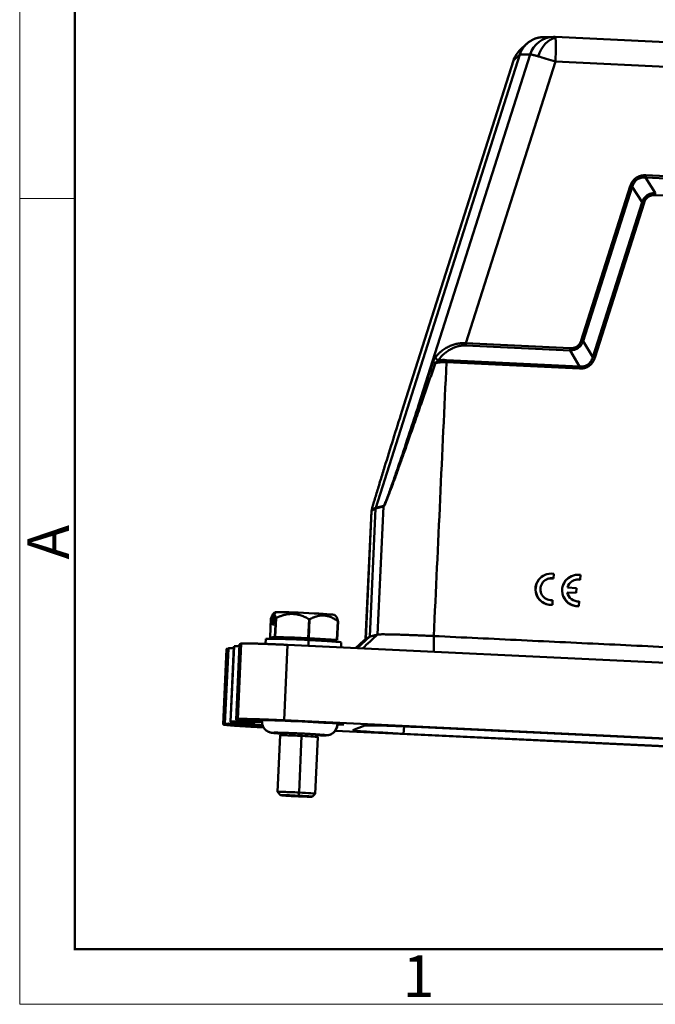
# Model space of a CAD drawing. Units: millimetres. Extents: x 3451 to 4193, y 481 to 1006.
# Drawn here: x 3451 to 3552, y 481 to 637 of the extents above; entities that cross this region are included whole.
import ezdxf

# ---------------------------------------------------------------- set-up
doc = ezdxf.new("R2010")
doc.units = ezdxf.units.MM
doc.header["$LTSCALE"] = 65.395
doc.layers.add('1', color=7, linetype='CONTINUOUS')
doc.layers.add('Dim', color=3, linetype='CONTINUOUS', lineweight=15)
doc.layers.add('图框', color=7, linetype='CONTINUOUS', lineweight=20)
doc.styles.add('Romans字体', font='romans.shx', dxfattribs={"width": 0.75})

# ---------------------------------------------------------------- blocks, each defined once
blk = doc.blocks.new('A4图框-NEW')
at = {"layer": '图框', "color": 1, "lineweight": 18}
for p, q in [((833.413, 690.535), (833.413, 480.535)), ((833.413, 480.535), (1130.412, 480.535))]:
    blk.add_line(p, q, dxfattribs=at)
at = {"layer": '图框', "lineweight": 50}
for p, q in [((836.913, 484.018), (836.913, 675.021)), ((836.855, 484.035), (1126.929, 484.035))]:
    blk.add_line(p, q, dxfattribs=at)
at = {"layer": '图框', "color": 6}
blk.add_line((836.913, 531.714), (833.413, 531.714), dxfattribs=at)
at = {"layer": '图框', "color": 6, "insert": (833.904, 508.79), "char_height": 2.652, "width": 2.55791, "attachment_point": 1, "rotation": 90, "style": 'Romans字体'}
blk.add_mtext('A', dxfattribs=at)
at = {"layer": '图框', "color": 6, "insert": (857.76, 483.652), "char_height": 2.652, "width": 2.55791, "attachment_point": 1, "style": 'Romans字体'}
blk.add_mtext('1', dxfattribs=at)

msp = doc.modelspace()

# ---------------------------------------------------------------- linework, layer by layer
at = {"layer": '1', "color": 7, "linetype": 'Continuous', "lineweight": 50}
for p, q in [((3531.24, 633.393), (3530.229, 632.453)), ((3535.514, 634.493), (3533.874, 634.459)), ((3535.784, 634.489), (3637.993, 629.625)), ((3531.793, 631.712), (3514.068, 575.997)), ((3530.154, 631.679), (3531.793, 631.712)), ((3530.154, 631.679), (3507.264, 559.731)), ((3511.419, 575.025), (3529.144, 630.739)), ((3529.141, 630.736), (3511.672, 575.826)), ((3535.806, 630.571), (3521.578, 585.846)), ((3529.144, 630.739), (3529.141, 630.736)), ((3529.144, 630.739), (3530.154, 631.679)), ((3535.806, 630.571), (3638.015, 625.707)), ((3550.156, 612.16), (3622.007, 608.74)), ((3550.156, 612.16), (3551.693, 609.727)), ((3550.18, 612.516), (3622.031, 609.096)), ((3539.913, 586.286), (3547.711, 610.797)), ((3540.241, 586.175), (3548.039, 610.687)), ((3549.576, 608.254), (3548.039, 610.687)), ((3541.75, 583.655), (3549.576, 608.254)), ((3619.988, 606.12), (3551.669, 609.371)), ((3549.905, 608.143), (3542.079, 583.545)), ((3521.554, 585.497), (3538.15, 584.707)), ((3521.578, 585.846), (3538.173, 585.056)), ((3540.241, 586.175), (3541.75, 583.655)), ((3538.15, 584.707), (3539.668, 582.173)), ((3539.644, 581.824), (3518.503, 582.83)), ((3518.526, 583.179), (3539.668, 582.173)), ((3507.241, 559.602), (3508.507, 559.896)), ((3508.53, 560.024), (3507.264, 559.731)), ((3508.507, 559.896), (3507.564, 539.59)), ((3506.596, 559.226), (3505.651, 538.886)), ((3505.657, 538.89), (3506.6, 559.196)), ((3507.241, 559.602), (3506.296, 539.255)), ((3506.595, 559.206), (3506.6, 559.196)), ((3506.6, 559.196), (3507.241, 559.602)), ((3507.264, 559.731), (3506.623, 559.324)), ((3534.302, 549.118), (3534.276, 549.108)), ((3535.555, 549.24), (3535.131, 549.271)), ((3535.52, 548.49), (3535.555, 549.24)), ((3538.533, 548.921), (3538.507, 548.912)), ((3539.785, 549.044), (3539.362, 549.074)), ((3539.751, 548.293), (3539.785, 549.044)), ((3535.52, 548.49), (3535.493, 548.48)), ((3539.751, 548.293), (3539.724, 548.283)), ((3537.69, 546.288), (3539.138, 546.219)), ((3537.692, 546.277), (3539.112, 546.21)), ((3539.173, 546.972), (3537.722, 547.041)), ((3539.138, 546.219), (3539.112, 546.21)), ((3539.138, 546.219), (3539.173, 546.972)), ((3535.36, 545.055), (3535.021, 545.053)), ((3535.325, 544.296), (3535.299, 544.286)), ((3535.325, 544.296), (3535.36, 545.055)), ((3539.556, 544.099), (3539.591, 544.859)), ((3490.833, 541.15), (3490.911, 542.834)), ((3491.126, 542.859), (3491.048, 541.175)), ((3491.24, 543.132), (3491.418, 543.123)), ((3539.556, 544.099), (3539.529, 544.089)), ((3490.605, 542.117), (3490.466, 539.121)), ((3491.048, 541.175), (3490.833, 541.15)), ((3491.229, 539.209), (3491.368, 542.205)), ((3491.418, 542.204), (3491.279, 539.208)), ((3496.529, 539.011), (3496.668, 542.007)), ((3496.569, 539.009), (3496.708, 542.005)), ((3496.749, 542.003), (3496.61, 539.007)), ((3501.096, 538.723), (3501.236, 541.719)), ((3501.267, 541.716), (3501.127, 538.72)), ((3485.619, 538.041), (3485.062, 526.057)), ((3485.072, 526.064), (3485.629, 538.048)), ((3485.893, 538.145), (3485.325, 526.157)), ((3485.629, 538.048), (3485.619, 538.041)), ((3485.893, 538.145), (3485.629, 538.048)), ((3489.789, 538.899), (3489.752, 538.094)), ((3490.466, 539.121), (3491.229, 539.209)), ((3490.954, 539.089), (3490.497, 539.118)), ((3490.903, 539.146), (3491.108, 538.92)), ((3491.279, 539.208), (3496.529, 539.011)), ((3492.678, 525.961), (3493.246, 537.949)), ((3572.318, 534.186), (3493.246, 537.949)), ((3496.455, 538.996), (3496.406, 538.723)), ((3496.589, 538.714), (3496.546, 537.792)), ((3496.61, 539.007), (3501.096, 538.723)), ((3500.465, 538.486), (3500.69, 538.691)), ((3501.127, 538.72), (3500.663, 538.667)), ((3501.739, 537.545), (3501.776, 538.343)), ((3505.661, 538.894), (3504.058, 537.434)), ((3506.296, 539.255), (3504.286, 537.424)), ((3505.657, 538.89), (3505.654, 538.888)), ((3483.558, 537.284), (3483.013, 525.304)), ((3483.022, 525.312), (3483.568, 537.292)), ((3483.276, 525.405), (3483.832, 537.389)), ((3483.568, 537.292), (3483.558, 537.285)), ((3483.832, 537.389), (3483.568, 537.292)), ((3484.719, 537.71), (3484.163, 525.726)), ((3484.174, 525.735), (3484.731, 537.719)), ((3483.276, 525.405), (3483.022, 525.312)), ((3485.325, 526.157), (3485.072, 526.064)), ((3486.611, 525.373), (3486.616, 525.486)), ((3671.235, 517.464), (3492.678, 525.961)), ((3492.5, 523.962), (3492.082, 523.582)), ((3495.446, 523.881), (3495.481, 523.487)), ((3500.82, 524.311), (3512.248, 523.767)), ((3502.162, 525.306), (3502.163, 525.322)), ((3505.538, 525.118), (3503.609, 524.41)), ((3511.756, 524.999), (3511.686, 523.838)), ((3511.686, 523.838), (3646.352, 517.43)), ((3649.184, 518.469), (3514.518, 524.878)), ((3492.081, 523.58), (3491.663, 514.592)), ((3495.481, 523.487), (3495.063, 514.499)), ((3497.657, 514.314), (3498.074, 523.302)), ((3498.074, 523.303), (3497.693, 523.721)), ((3497.693, 523.72), (3497.693, 523.72)), ((3512.249, 523.768), (3659.703, 516.751)), ((3491.664, 514.591), (3492.14, 514.068)), ((3495.063, 514.499), (3494.973, 513.992)), ((3497.134, 513.836), (3497.656, 514.312))]:
    msp.add_line(p, q, dxfattribs=at)
for centre, start, end in [((3535.595, 630.493), 87.27548, 91.16456), ((3532.953, 629.524), 132.9164, 162.35205)]:
    msp.add_arc(centre, 4, start, end, dxfattribs=at)
for centre, major_axis, ratio, start_param, end_param in [((3535.595, 630.493), (0.081, -3.999), 0.9978595, 3.1416111, 4.382564), ((3535.595, 630.493), (-1.094, -3.848), 0.6680932, 3.4603016, 4.6659531), ((3535.595, 630.493), (0.19, 3.995), 0.0518757, 6.0475465, 6.2876211), ((3535.595, 630.493), (0.19, 3.995), 0.0518757, 4.7342782, 6.0475465), ((3532.953, 629.524), (-2.724, 2.929), 0.998486, 6.2831838, 6.7966482), ((3535.595, 630.493), (-3.812, 1.213), 0.0345395, 4.6678972, 5.4445655), ((3535.141, 546.771), (-2.422, 0.608), 0.9970714, 5.3122587, 8.1623066), ((3535.167, 546.781), (-2.422, 0.608), 0.9970714, 4.9720475, 8.1623066), ((3539.372, 546.575), (-2.422, 0.608), 0.9970714, 5.3122587, 8.1623066), ((3539.398, 546.584), (-2.422, 0.608), 0.9970714, 4.9720475, 8.1623066), ((3535.176, 546.785), (-1.692, 0.424), 0.9970714, 4.7589905, 8.0101017), ((3535.15, 546.775), (-1.692, 0.424), 0.9970714, 4.7589905, 5.3128478), ((3539.407, 546.588), (-1.692, 0.424), 0.9970714, 4.7589905, 6.2663274), ((3539.38, 546.579), (-1.692, 0.424), 0.9970714, 4.7589905, 5.3110997), ((3539.407, 546.588), (-1.692, 0.424), 0.9970714, 0.4198291, 1.9218072), ((3495.982, 542.915), (-4.745, 0.22), 0.0218578, 3.1769064, 5.9800438), ((3495.936, 541.917), (5.744, -0.267), 0.0218578, 2.4769564, 2.4912036), ((3495.936, 541.917), (5.744, -0.267), 0.0218578, 1.4368825, 1.4440061), ((3495.936, 541.917), (5.744, -0.267), 0.0218578, 1.4297588, 1.4368825), ((3495.936, 541.917), (5.744, -0.267), 0.0218578, 0.3825613, 0.3968085), ((3495.783, 538.621), (5.994, -0.278), 0.0218578, 1.4368825, 3.1415892), ((3495.797, 538.921), (-5.744, 0.267), 0.0218578, 0.3825613, 0.3968085), ((3495.797, 538.921), (-4.895, 0.227), 0.0218578, 4.5784751, 6.3050257), ((3495.797, 538.921), (-5.744, 0.267), 0.0218578, 5.618549, 5.6327963), ((3495.797, 538.921), (-4.895, 0.227), 0.0218578, 3.1196962, 4.5784751), ((3495.797, 538.921), (-5.744, 0.267), 0.0218578, 4.5784751, 4.5855987), ((3495.797, 538.921), (-5.744, 0.267), 0.0218578, 4.5713515, 4.5784751), ((3495.783, 538.621), (5.994, -0.278), 0.0218578, 6.2831818, 7.7200678), ((3495.797, 538.921), (-5.744, 0.267), 0.0218578, 3.5241539, 3.5384012), ((3490.258, 525.073), (6.992, -0.325), 0.0218578, 2.1205306, 3.0896812), ((3492.154, 525.355), (7.991, -0.371), 0.0218578, 3.0896812, 4.010156), ((3492.154, 525.355), (7.991, -0.371), 0.0218578, 2.1692114, 3.0896812), ((3492.055, 525.732), (6.992, -0.325), 0.0218578, 3.0896812, 4.0588318), ((3485.048, 525.501), (-2.997, 0.139), 0.0218578, 2.1205306, 4.0101646), ((3485.973, 525.841), (-2.997, 0.139), 0.0218578, 2.1691844, 4.0588318), ((3495.18, 525.638), (-6.992, 0.325), 0.0218578, 6.2312739, 6.8123212), ((3495.18, 525.638), (-6.992, 0.325), 0.0218578, 3.0896812, 6.2312739), ((3499.413, 525.347), (-0.666, -1.618), 0.9979061, 0.052263, 2.0136807), ((3493.119, 524.882), (-6.992, 0.325), 0.0218578, 6.2312739, 7.2874871), ((3493.119, 524.882), (-6.992, 0.325), 0.0218578, 5.296061, 6.2312739), ((3490.937, 525.729), (0.666, 1.618), 0.9979061, 3.1147398, 3.1377679), ((3490.937, 525.729), (0.666, 1.618), 0.9979061, 3.1377679, 3.6459626), ((3495.18, 525.638), (-6.992, 0.325), 0.0218578, 2.6160861, 3.0896812), ((3512.138, 524.004), (-8.541, 0.397), 0.0218578, 6.2312739, 7.8020702), ((3514.067, 524.712), (-8.541, 0.397), 0.0218578, 4.6604775, 6.2312739), ((3495.078, 523.441), (2.997, -0.139), 0.0218578, 1.4368825, 3.1415892), ((3495.078, 523.441), (2.997, -0.139), 0.0218578, 6.2831818, 7.7200678), ((3494.66, 514.453), (-2.997, 0.139), 0.0218578, 4.5784751, 6.3050257), ((3494.66, 514.453), (-2.997, 0.139), 0.0218578, 3.1196962, 4.5784751), ((3494.637, 513.953), (2.497, -0.116), 0.0218578, 1.4368825, 4.5784751), ((3494.637, 513.953), (2.497, -0.116), 0.0218578, 4.5784751, 7.7200678)]:
    msp.add_ellipse(centre, major_axis=major_axis, ratio=ratio, start_param=start_param, end_param=end_param, dxfattribs=at)
for points, weights in [([(3530.154, 631.679), (3530.688, 633.359), (3532.1, 634.424), (3533.876, 634.459)], [1, 0.869812256829, 0.862694648808, 0.978647175937]), ([(3516.755, 583.626), (3516.769, 583.431), (3516.952, 583.232), (3517.202, 583.139)], [1.15923384019, 0.946923561039, 0.946922053281, 1.15922931692]), ([(3516.376, 582.85), (3516.425, 582.829), (3516.572, 582.777), (3516.761, 582.713)], [1.0417544372, 0.959559556032, 0.998717019852, 1.15922682866]), ([(3514.345, 575.864), (3514.176, 575.927), (3514.074, 575.976), (3514.068, 575.997)], [1.08089091952, 0.973042258181, 0.973036360482, 1.08087322642]), ([(3493.246, 537.949), (3489.155, 538.144), (3486.11, 538.225), (3485.893, 538.145)], [1, 0.804737854124, 0.804737854124, 1]), ([(3492.678, 525.961), (3488.588, 526.155), (3485.542, 526.237), (3485.325, 526.157)], [1, 0.804737854124, 0.804737854124, 1])]:
    msp.add_rational_spline(points, weights, degree=3, dxfattribs=at)
for points, degree, knots in [([(3531.793, 631.712), (3531.797, 631.712), (3531.804, 631.713), (3531.822, 631.713), (3531.846, 631.711), (3531.881, 631.706), (3531.955, 631.694), (3532.093, 631.664), (3532.314, 631.61), (3532.538, 631.551), (3532.745, 631.496), (3532.889, 631.455), (3533.004, 631.423), (3533.05, 631.41), (3533.078, 631.402)], 3, [0, 0, 0, 0, 0.0454544, 0.0909633, 0.1377752, 0.1997892, 0.2653405, 0.4374473, 0.609243, 0.7498466, 0.8393107, 0.9374027, 0.9620514, 1, 1, 1, 1]), ([(3547.711, 610.797), (3547.849, 611.231), (3548.09, 611.567), (3548.32, 611.889), (3548.942, 612.322), (3549.325, 612.428), (3549.723, 612.537), (3550.18, 612.516)], 2, [0, 0, 0, 0.25, 0.25, 0.5, 0.75, 0.75, 1, 1, 1]), ([(3548.041, 610.686), (3548.064, 610.768), (3548.127, 610.999), (3548.342, 611.424), (3548.777, 611.889), (3549.363, 612.134), (3549.835, 612.187), (3550.072, 612.165), (3550.156, 612.158)], 3, [0, 0, 0, 0, 0.0899875, 0.2527009, 0.5000011, 0.7473058, 0.9101394, 1, 1, 1, 1]), ([(3547.711, 610.797), (3547.742, 610.787), (3547.773, 610.777), (3547.834, 610.757), (3547.863, 610.747), (3547.92, 610.729), (3547.947, 610.719), (3547.997, 610.702), (3548.02, 610.694), (3548.041, 610.686)], 3, [0, 0, 0, 0, 0.25, 0.25, 0.5, 0.5, 0.75, 0.75, 1, 1, 1, 1]), ([(3551.693, 609.725), (3551.555, 609.72), (3551.263, 609.709), (3550.817, 609.582), (3550.313, 609.314), (3549.85, 608.867), (3549.663, 608.447), (3549.578, 608.253)], 3, [0, 0, 0, 0, 0.1507745, 0.3172937, 0.5002172, 0.7700492, 1, 1, 1, 1]), ([(3551.669, 609.371), (3551.347, 609.386), (3551.062, 609.309), (3550.79, 609.236), (3550.341, 608.924), (3550.175, 608.693), (3550.004, 608.453), (3549.905, 608.143)], 2, [0, 0, 0, 0.25, 0.25, 0.5, 0.75, 0.75, 1, 1, 1]), ([(3551.669, 609.371), (3551.671, 609.403), (3551.673, 609.436), (3551.677, 609.5), (3551.679, 609.532), (3551.683, 609.592), (3551.685, 609.621), (3551.689, 609.676), (3551.691, 609.702), (3551.693, 609.725)], 3, [0, 0, 0, 0, 0.25, 0.25, 0.5, 0.5, 0.75, 0.75, 1, 1, 1, 1]), ([(3516.755, 583.626), (3516.785, 583.666), (3516.845, 583.744), (3516.939, 583.857), (3517.033, 583.964), (3517.127, 584.066), (3517.221, 584.162), (3517.315, 584.254), (3517.407, 584.34), (3517.497, 584.421), (3517.586, 584.497), (3517.673, 584.568), (3517.757, 584.635), (3518.005, 584.825), (3518.428, 585.102), (3519.067, 585.419), (3519.709, 585.65), (3520.235, 585.772), (3520.618, 585.827), (3520.864, 585.85), (3521.106, 585.861), (3521.344, 585.861), (3521.5, 585.851), (3521.578, 585.846)], 3, [0, 0, 0, 0, 0.0318515, 0.0626074, 0.0922677, 0.1208328, 0.1483027, 0.1746778, 0.1999584, 0.2241447, 0.2472372, 0.2692362, 0.2901423, 0.309956, 0.4504752, 0.5749942, 0.6943392, 0.8034503, 0.8446446, 0.8848201, 0.9240506, 0.9624156, 1, 1, 1, 1]), ([(3521.554, 585.497), (3521.382, 585.505), (3521.119, 585.499), (3520.805, 585.459), (3520.646, 585.432), (3520.578, 585.418), (3520.532, 585.409), (3520.511, 585.404), (3520.291, 585.355), (3520, 585.27), (3519.664, 585.137), (3519.497, 585.062), (3519.426, 585.028), (3519.378, 585.005), (3519.356, 584.994), (3519.129, 584.88), (3518.837, 584.711), (3518.513, 584.482), (3518.355, 584.359), (3518.277, 584.296), (3518.244, 584.269), (3518.222, 584.25), (3518.212, 584.242), (3517.815, 583.906), (3517.482, 583.542), (3517.202, 583.139)], 3, [0, 0, 0, 0, 0.125, 0.1875, 0.21875, 0.234375, 0.234375, 0.25, 0.25, 0.375, 0.4375, 0.46875, 0.484375, 0.484375, 0.5, 0.5, 0.625, 0.6875, 0.71875, 0.734375, 0.7421875, 0.7421875, 0.75, 0.75, 1, 1, 1, 1]), ([(3538.15, 584.708), (3538.169, 584.708), (3538.623, 584.707), (3539.333, 584.936), (3539.973, 585.573), (3540.155, 585.985), (3540.239, 586.176)], 3, [0, 0, 0, 0, 0.0214717, 0.5021203, 0.7699991, 1, 1, 1, 1]), ([(3538.173, 585.056), (3538.489, 585.042), (3538.768, 585.118), (3539.035, 585.191), (3539.479, 585.502), (3539.643, 585.734), (3539.813, 585.974), (3539.913, 586.286)], 2, [0, 0, 0, 0.25, 0.25, 0.5, 0.75, 0.75, 1, 1, 1]), ([(3539.913, 586.286), (3539.944, 586.276), (3539.975, 586.266), (3540.035, 586.246), (3540.065, 586.236), (3540.121, 586.217), (3540.148, 586.208), (3540.197, 586.191), (3540.22, 586.183), (3540.241, 586.175)], 3, [0, 0, 0, 0, 0.25, 0.25, 0.5, 0.5, 0.75, 0.75, 1, 1, 1, 1]), ([(3516.376, 582.85), (3516.384, 582.871), (3516.398, 582.914), (3516.421, 582.977), (3516.445, 583.04), (3516.47, 583.102), (3516.496, 583.164), (3516.537, 583.255), (3516.595, 583.373), (3516.671, 583.509), (3516.727, 583.586), (3516.755, 583.626)], 3, [0, 0, 0, 0, 0.0703756, 0.1409856, 0.2120893, 0.2839408, 0.3567861, 0.4308615, 0.6167932, 0.8054535, 1, 1, 1, 1]), ([(3542.079, 583.545), (3541.94, 583.109), (3541.701, 582.772), (3541.472, 582.448), (3541.163, 582.231), (3540.858, 582.016), (3540.484, 581.911), (3540.093, 581.803), (3539.644, 581.824)], 2, [0, 0, 0, 0.25, 0.25, 0.5, 0.5, 0.75, 0.75, 1, 1, 1]), ([(3539.668, 582.173), (3539.833, 582.166), (3540.151, 582.152), (3540.607, 582.261), (3541.071, 582.504), (3541.511, 582.967), (3541.668, 583.417), (3541.75, 583.655)], 3, [0, 0, 0, 0, 0.1771316, 0.3401626, 0.4953246, 0.7329932, 1, 1, 1, 1]), ([(3514.068, 575.997), (3514.195, 576.381), (3514.448, 577.147), (3514.833, 578.294), (3515.22, 579.437), (3515.607, 580.577), (3515.993, 581.714), (3516.249, 582.471), (3516.376, 582.85)], 3, [0, 0, 0, 0, 0.1681573, 0.3356772, 0.5025903, 0.6689276, 0.8347203, 1, 1, 1, 1]), ([(3514.345, 575.864), (3514.417, 576.072), (3514.56, 576.487), (3514.778, 577.11), (3514.996, 577.733), (3515.216, 578.355), (3515.436, 578.977), (3515.657, 579.6), (3515.878, 580.222), (3516.099, 580.845), (3516.32, 581.467), (3516.541, 582.09), (3516.687, 582.506), (3516.761, 582.713)], 3, [0, 0, 0, 0, 0.0910115, 0.1820046, 0.2729784, 0.3639323, 0.4548659, 0.5457784, 0.6366695, 0.7275382, 0.8183837, 0.9092048, 1, 1, 1, 1]), ([(3516.761, 582.713), (3516.769, 582.723), (3516.797, 582.758), (3516.85, 582.82), (3516.922, 582.898), (3517.005, 582.979), (3517.097, 583.061), (3517.165, 583.113), (3517.201, 583.138), (3517.202, 583.139)], 3, [0, 0, 0, 0, 0.0615489, 0.2136092, 0.3815497, 0.5659608, 0.7688458, 0.9934145, 1, 1, 1, 1]), ([(3518.503, 582.83), (3518.445, 582.832), (3518.33, 582.837), (3518.156, 582.839), (3517.982, 582.837), (3517.808, 582.831), (3517.633, 582.822), (3517.458, 582.808), (3517.284, 582.791), (3517.109, 582.769), (3516.934, 582.744), (3516.819, 582.723), (3516.761, 582.713)], 3, [0, 0, 0, 0, 0.0988812, 0.1978798, 0.2970455, 0.396428, 0.4960764, 0.5960396, 0.696366, 0.7971035, 0.8982993, 1, 1, 1, 1]), ([(3518.503, 582.83), (3518.504, 582.861), (3518.506, 582.893), (3518.51, 582.956), (3518.511, 582.987), (3518.515, 583.047), (3518.518, 583.076), (3518.522, 583.13), (3518.524, 583.155), (3518.526, 583.179)], 3, [0, 0, 0, 0, 0.25, 0.25, 0.5, 0.5, 0.75, 0.75, 1, 1, 1, 1]), ([(3539.644, 581.824), (3539.646, 581.855), (3539.647, 581.887), (3539.651, 581.95), (3539.653, 581.981), (3539.657, 582.041), (3539.659, 582.07), (3539.663, 582.124), (3539.666, 582.149), (3539.668, 582.173)], 3, [0, 0, 0, 0, 0.25, 0.25, 0.5, 0.5, 0.75, 0.75, 1, 1, 1, 1]), ([(3508.507, 559.896), (3508.511, 559.897), (3508.517, 559.9), (3508.53, 559.912), (3508.545, 559.932), (3508.563, 559.959), (3508.583, 559.995), (3508.62, 560.063), (3508.688, 560.203), (3508.794, 560.441), (3508.928, 560.763), (3509.117, 561.23), (3509.46, 562.113), (3509.999, 563.554), (3510.538, 565.033), (3510.983, 566.271), (3511.301, 567.16), (3511.649, 568.139), (3512.026, 569.207), (3512.433, 570.365), (3512.87, 571.613), (3513.336, 572.95), (3513.831, 574.376), (3514.17, 575.359), (3514.345, 575.864)], 3, [0, 0, 0, 0, 0.0066105, 0.0133983, 0.0203563, 0.0274805, 0.0347761, 0.0422471, 0.0624555, 0.0910467, 0.114728, 0.1448612, 0.198513, 0.2967637, 0.4145654, 0.4608862, 0.5118904, 0.5675765, 0.6279438, 0.6929921, 0.7627214, 0.837132, 0.9162247, 1, 1, 1, 1]), ([(3514.068, 575.997), (3513.578, 574.498), (3513.086, 573.003), (3512.102, 570.033), (3511.609, 568.557), (3510.872, 566.382), (3510.627, 565.663), (3510.141, 564.251), (3509.899, 563.556), (3509.545, 562.557), (3509.428, 562.232), (3509.2, 561.608), (3509.089, 561.308), (3508.88, 560.764), (3508.782, 560.517), (3508.661, 560.24), (3508.625, 560.164), (3508.566, 560.057), (3508.544, 560.028), (3508.53, 560.024)], 3, [0, 0, 0, 0, 0.25, 0.25, 0.5, 0.5, 0.625, 0.625, 0.75, 0.75, 0.8125, 0.8125, 0.875, 0.875, 0.9375, 0.9375, 0.96875, 0.96875, 1, 1, 1, 1]), ([(3506.623, 559.324), (3506.616, 559.32), (3506.617, 559.342), (3506.636, 559.434), (3506.653, 559.503), (3506.72, 559.76), (3506.786, 559.995), (3506.937, 560.518), (3507.022, 560.808), (3507.203, 561.415), (3507.298, 561.732), (3507.593, 562.709), (3507.801, 563.391), (3508.227, 564.782), (3508.445, 565.491), (3509.109, 567.64), (3509.564, 569.101), (3510.484, 572.048), (3510.95, 573.533), (3511.419, 575.025)], 3, [0, 0, 0, 0, 0.03125, 0.03125, 0.0625, 0.0625, 0.125, 0.125, 0.1875, 0.1875, 0.25, 0.25, 0.375, 0.375, 0.5, 0.5, 0.75, 0.75, 1, 1, 1, 1]), ([(3490.605, 542.117), (3490.656, 542.281), (3490.707, 542.43), (3490.81, 542.677), (3490.861, 542.773), (3490.911, 542.834)], 3, [0, 0, 0, 0, 0.5, 0.5, 1, 1, 1, 1]), ([(3491.126, 542.859), (3491.132, 542.852), (3491.145, 542.837), (3491.163, 542.809), (3491.182, 542.777), (3491.2, 542.742), (3491.218, 542.702), (3491.236, 542.658), (3491.261, 542.591), (3491.293, 542.494), (3491.331, 542.359), (3491.356, 542.257), (3491.368, 542.205)], 3, [0, 0, 0, 0, 0.0697299, 0.1397827, 0.2103076, 0.2814484, 0.3533429, 0.4261224, 0.4999116, 0.6615355, 0.8279401, 1, 1, 1, 1]), ([(3491.418, 542.204), (3491.481, 542.234), (3491.606, 542.294), (3491.794, 542.376), (3491.98, 542.453), (3492.164, 542.523), (3492.346, 542.587), (3492.527, 542.644), (3492.759, 542.71), (3493.043, 542.775), (3493.496, 542.847), (3494.068, 542.874), (3494.636, 542.807), (3495.082, 542.703), (3495.406, 542.603), (3495.725, 542.483), (3496.037, 542.345), (3496.353, 542.187), (3496.562, 542.068), (3496.668, 542.007)], 3, [0, 0, 0, 0, 0.0375543, 0.0743144, 0.1103418, 0.1457039, 0.1804742, 0.2147325, 0.2485645, 0.3112066, 0.3726279, 0.4983265, 0.622972, 0.684999, 0.7481637, 0.8083984, 0.8701637, 0.9339034, 1, 1, 1, 1]), ([(3496.749, 542.003), (3496.803, 542.033), (3496.91, 542.09), (3497.072, 542.17), (3497.231, 542.243), (3497.388, 542.31), (3497.545, 542.371), (3497.7, 542.425), (3497.899, 542.487), (3498.142, 542.548), (3498.529, 542.613), (3499.018, 542.63), (3499.504, 542.553), (3499.884, 542.442), (3500.161, 542.336), (3500.432, 542.211), (3500.699, 542.067), (3500.968, 541.904), (3501.145, 541.781), (3501.236, 541.719)], 3, [0, 0, 0, 0, 0.0375543, 0.0743144, 0.1103418, 0.1457039, 0.1804742, 0.2147325, 0.2485645, 0.3112066, 0.3726279, 0.4983265, 0.622972, 0.684999, 0.7481637, 0.8083984, 0.8701637, 0.9339034, 1, 1, 1, 1]), ([(3501.267, 541.716), (3501.259, 541.748), (3501.244, 541.81), (3501.221, 541.898), (3501.199, 541.979), (3501.176, 542.053), (3501.15, 542.129), (3501.121, 542.203), (3501.089, 542.272), (3501.057, 542.329), (3501.035, 542.356), (3501.024, 542.37)], 3, [0, 0, 0, 0, 0.1039554, 0.205764, 0.305598, 0.403646, 0.5001137, 0.6285619, 0.7542107, 0.877768, 1, 1, 1, 1]), ([(3484.683, 537.415), (3484.588, 537.416), (3484.5, 537.416), (3484.306, 537.415), (3484.207, 537.414), (3484.043, 537.41), (3483.977, 537.407), (3483.879, 537.399), (3483.847, 537.395), (3483.832, 537.389)], 3, [0, 0, 0, 0, 0.1893809, 0.1893809, 0.4595873, 0.4595873, 0.7297936, 0.7297936, 1, 1, 1, 1]), ([(3485.575, 537.749), (3485.493, 537.749), (3485.416, 537.749), (3485.226, 537.748), (3485.123, 537.747), (3484.952, 537.742), (3484.883, 537.738), (3484.781, 537.73), (3484.747, 537.725), (3484.731, 537.719)], 3, [0, 0, 0, 0, 0.1664351, 0.1664351, 0.4442901, 0.4442901, 0.722145, 0.722145, 1, 1, 1, 1]), ([(3489.199, 525.993), (3489.179, 525.863), (3489.169, 525.569), (3489.262, 525.144), (3489.455, 524.765), (3489.695, 524.478), (3489.95, 524.273), (3490.148, 524.164), (3490.25, 524.12), (3490.271, 524.111)], 3, [0, 0, 0, 0, 0.1678223, 0.3717537, 0.5488242, 0.7062707, 0.8462995, 0.9687291, 1, 1, 1, 1]), ([(3497.82, 523.592), (3497.968, 523.588), (3498.31, 523.579), (3498.773, 523.57), (3499.188, 523.57), (3499.403, 523.574), (3499.643, 523.597), (3499.861, 523.638), (3500.137, 523.732), (3500.443, 523.903), (3500.747, 524.172), (3501, 524.542), (3501.153, 524.977), (3501.176, 525.288), (3501.168, 525.437)], 3, [0, 0, 0, 0, 0.0936964, 0.2279612, 0.3649138, 0.5127268, 0.5588793, 0.6013025, 0.6494373, 0.7080297, 0.7754517, 0.8482297, 0.9265836, 1, 1, 1, 1]), ([(3483.022, 525.312), (3482.952, 525.286), (3483.377, 525.239), (3483.839, 525.187), (3485.778, 525.05), (3487.096, 524.975), (3488.211, 524.912), (3489.427, 524.854)], 2, [0, 0, 0, 0.2551793, 0.2551793, 0.5103587, 0.765538, 0.765538, 1, 1, 1]), ([(3490.271, 524.111), (3490.359, 524.078), (3490.488, 524.034), (3490.642, 524.001), (3490.777, 523.978), (3490.97, 523.954), (3491.276, 523.924), (3491.75, 523.886), (3492.143, 523.86), (3492.365, 523.845), (3492.37, 523.845)], 3, [0, 0, 0, 0, 0.0786473, 0.131983, 0.2110839, 0.3412342, 0.5616946, 0.7726054, 0.9949184, 1, 1, 1, 1]), ([(3491.121, 524.003), (3491.121, 524.003), (3491.138, 524.004), (3491.234, 524.006), (3491.464, 524.006), (3491.84, 524.001), (3492.358, 523.989), (3492.99, 523.969), (3493.707, 523.943), (3494.477, 523.911), (3495.272, 523.875), (3496.06, 523.836), (3496.814, 523.796), (3497.503, 523.755), (3498.102, 523.716), (3498.585, 523.681), (3498.902, 523.653), (3499.043, 523.638), (3499.069, 523.634), (3499.069, 523.634)], 3, [0, 0, 0, 0, 0.0179288, 0.0577654, 0.110461, 0.1724807, 0.2389656, 0.3072576, 0.376293, 0.445657, 0.5151666, 0.5847223, 0.6542337, 0.7236074, 0.7926971, 0.8611943, 0.9283071, 0.9768837, 1, 1, 1, 1])]:
    msp.add_open_spline(points, degree=degree, knots=knots, dxfattribs=at)
at = {"layer": '1', "color": 7, "linetype": 'Continuous', "lineweight": 50, "extrusion": (1.5165e-12, -1.004e-13, -1)}
msp.add_open_spline([(3550.18, 612.516), (3550.179, 612.483), (3550.177, 612.45), (3550.174, 612.386), (3550.172, 612.354), (3550.167, 612.293), (3550.165, 612.264), (3550.161, 612.209), (3550.159, 612.183), (3550.156, 612.16)], degree=3, knots=[0, 0, 0, 0, 0.25, 0.25, 0.5, 0.5, 0.75, 0.75, 1, 1, 1, 1], dxfattribs=at)
at = {"layer": '1', "color": 7, "linetype": 'Continuous', "lineweight": 50, "extrusion": (8.054e-13, 2.3888e-12, -1)}
msp.add_open_spline([(3549.905, 608.143), (3549.874, 608.153), (3549.843, 608.163), (3549.782, 608.183), (3549.753, 608.193), (3549.697, 608.212), (3549.67, 608.221), (3549.62, 608.238), (3549.597, 608.246), (3549.576, 608.254)], degree=3, knots=[0, 0, 0, 0, 0.25, 0.25, 0.5, 0.5, 0.75, 0.75, 1, 1, 1, 1], dxfattribs=at)
at = {"layer": '1', "color": 7, "linetype": 'Continuous', "lineweight": 50, "extrusion": (2.119e-12, -1.527e-13, -1)}
msp.add_open_spline([(3521.554, 585.497), (3521.556, 585.518), (3521.558, 585.542), (3521.563, 585.594), (3521.565, 585.622), (3521.569, 585.682), (3521.571, 585.714), (3521.574, 585.779), (3521.576, 585.813), (3521.578, 585.846)], degree=3, knots=[0, 0, 0, 0, 0.25, 0.25, 0.5, 0.5, 0.75, 0.75, 1, 1, 1, 1], dxfattribs=at)
at = {"layer": '1', "color": 7, "linetype": 'Continuous', "lineweight": 50, "extrusion": (1.1642e-12, -8.6e-14, -1)}
msp.add_open_spline([(3538.173, 585.056), (3538.172, 585.025), (3538.17, 584.993), (3538.166, 584.93), (3538.164, 584.899), (3538.16, 584.84), (3538.158, 584.811), (3538.154, 584.757), (3538.152, 584.731), (3538.15, 584.708)], degree=3, knots=[0, 0, 0, 0, 0.25, 0.25, 0.5, 0.5, 0.75, 0.75, 1, 1, 1, 1], dxfattribs=at)
at = {"layer": '1', "color": 7, "linetype": 'Continuous', "lineweight": 50, "extrusion": (-3.036e-13, -9.641e-13, -1)}
msp.add_open_spline([(3542.079, 583.545), (3542.048, 583.555), (3542.017, 583.565), (3541.956, 583.585), (3541.926, 583.594), (3541.87, 583.613), (3541.843, 583.622), (3541.792, 583.64), (3541.769, 583.648), (3541.748, 583.656)], degree=3, knots=[0, 0, 0, 0, 0.25, 0.25, 0.5, 0.5, 0.75, 0.75, 1, 1, 1, 1], dxfattribs=at)
at = {"layer": '1', "color": 7, "linetype": 'Continuous', "lineweight": 50, "extrusion": (-1.00475e-09, 4.66714e-11, -1)}
msp.add_open_spline([(3516.483, 539.348), (3517.156, 553.842), (3517.83, 568.336), (3518.503, 582.83)], degree=3, dxfattribs=at)
at = {"layer": '1', "color": 7, "linetype": 'Continuous', "lineweight": 50}
for points, degree in [([(3517.202, 583.139), (3517.644, 583.186), (3518.086, 583.2), (3518.526, 583.179)], 3), ([(3511.671, 575.823), (3511.587, 575.557), (3511.503, 575.291), (3511.419, 575.025)], 3), ([(3508.507, 559.896), (3508.509, 559.939), (3508.517, 559.983), (3508.53, 560.024)], 3), ([(3506.623, 559.324), (3506.61, 559.283), (3506.602, 559.239), (3506.6, 559.196)], 3), ([(3507.241, 559.602), (3507.243, 559.646), (3507.251, 559.689), (3507.264, 559.731)], 3), ([(3491.24, 543.132), (3491.13, 543.033), (3491.021, 542.934), (3490.911, 542.834)], 3), ([(3491.126, 542.859), (3491.236, 542.958), (3491.345, 543.057), (3491.455, 543.157)], 3), ([(3507.564, 539.59), (3506.757, 538.854), (3505.95, 538.119), (3505.144, 537.383)], 3), ([(3507.564, 539.59), (3506.296, 539.255)], 1), ([(3516.483, 539.348), (3516.209, 539.362), (3515.659, 539.387), (3514.837, 539.424), (3514.026, 539.458), (3513.235, 539.489), (3512.47, 539.518), (3511.738, 539.544), (3511.047, 539.566), (3510.403, 539.585), (3509.811, 539.599), (3509.279, 539.61), (3508.81, 539.617), (3508.409, 539.62), (3508.08, 539.619), (3507.826, 539.613), (3507.649, 539.604), (3507.583, 539.595), (3507.564, 539.59)], 3), ([(3505.657, 538.89), (3504.059, 537.434)], 1), ([(3506.296, 539.255), (3505.657, 538.89)], 1), ([(3572.299, 536.692), (3516.483, 539.348)], 1), ([(3516.483, 539.348), (3516.5, 536.842)], 1)]:
    msp.add_open_spline(points, degree=degree, dxfattribs=at)
at = {"layer": '1', "color": 7, "linetype": 'Continuous', "lineweight": 50, "extrusion": (-2.92714e-11, -2.67111e-11, -1)}
msp.add_open_spline([(3500.724, 542.699), (3500.824, 542.589), (3500.924, 542.48), (3501.024, 542.37)], degree=3, dxfattribs=at)

# ---------------------------------------------------------------- block references
at = {"layer": 'Dim', "xscale": 2.5, "yscale": 2.5, "zscale": 2.5}
msp.add_blockref('A4图框-NEW', (1367.135, -720.473), dxfattribs=at)

doc.saveas('drawing.dxf')
